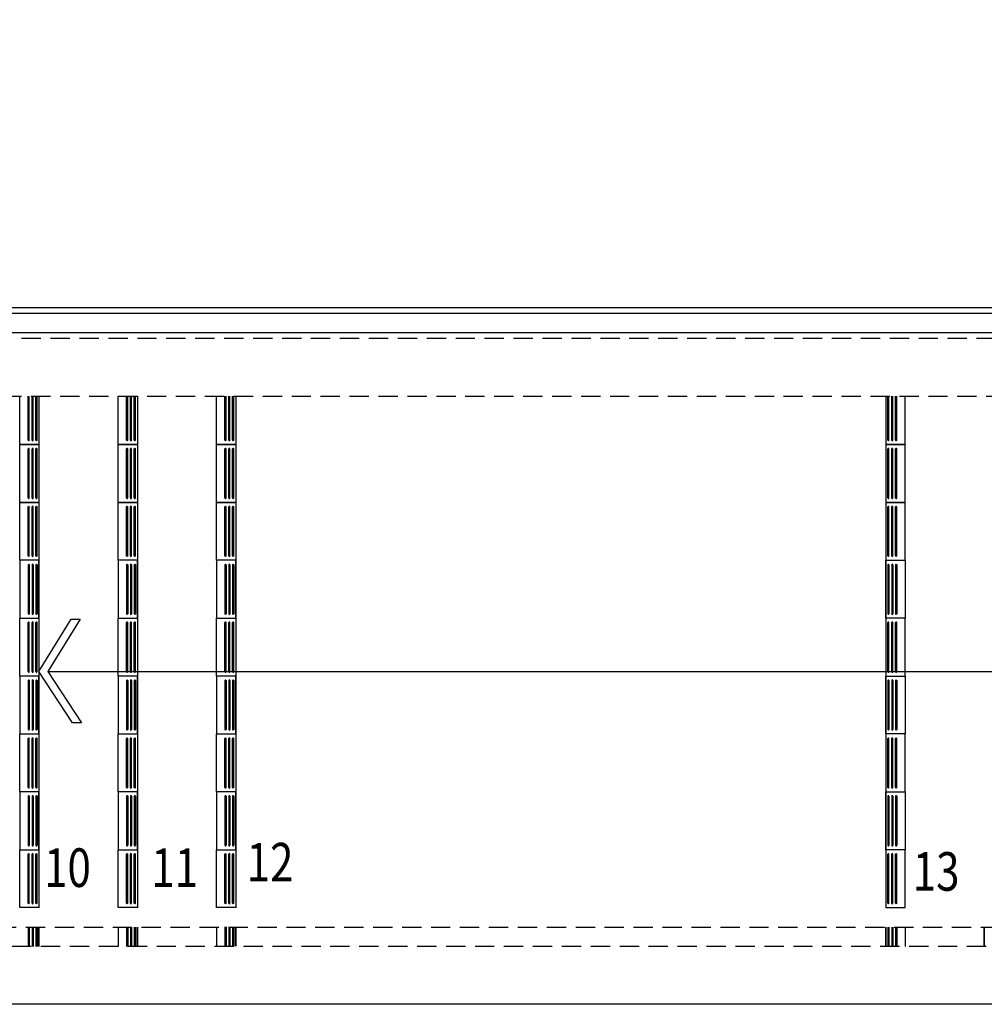
# Model space of a CAD drawing. Units: inches. Extents: x 518343 to 2243824, y -11696 to 771684.
# Drawn here: x 1436021 to 1438521, y 212908 to 215460 of the extents above; entities that cross this region are included whole.
import ezdxf

# ---------------------------------------------------------------- set-up
doc = ezdxf.new("R2010")
doc.units = ezdxf.units.IN
doc.header["$LTSCALE"] = 400
doc.header["$MEASUREMENT"] = 0
doc.linetypes.add('HIDDEN2', pattern=[0.1875, 0.125, -0.0625])
doc.layers.add('1-8', color=8, linetype='Continuous')
doc.layers.add('1-CEILING', color=250, linetype='Continuous')
doc.styles.add('ROMANS', font='romans.shx')

msp = doc.modelspace()

# ---------------------------------------------------------------- linework, layer by layer
at = {"layer": '1-8', "linetype": 'HIDDEN2'}
for p, q in [((1441325.7, 214633.9), (1433725.7, 214633.9)), ((1433725.7, 214483.9), (1441325.7, 214483.9)), ((1445050.8, 213058.5), (1435493.9, 213058.5))]:
    msp.add_line(p, q, dxfattribs=at)
at = {"layer": '1-8', "color": 58}
for p, q in [((1436020.7, 214358.9), (1436020.7, 214483.9)), ((1436042.7, 214370.4), (1436042.7, 214483.9)), ((1436045.7, 214370.4), (1436045.7, 214483.9)), ((1436052.7, 214370.4), (1436052.7, 214483.9)), ((1436055.7, 214370.4), (1436055.7, 214483.9)), ((1436062.7, 214370.4), (1436062.7, 214483.9)), ((1436065.7, 214370.4), (1436065.7, 214483.9)), ((1436070.7, 214483.9), (1436070.7, 213158.5)), ((1436070.7, 214483.9), (1436070.7, 214358.9)), ((1436275.7, 214358.9), (1436275.7, 214483.9)), ((1436297.7, 214370.4), (1436297.7, 214483.9)), ((1436300.7, 214370.4), (1436300.7, 214483.9)), ((1436307.7, 214370.4), (1436307.7, 214483.9)), ((1436310.7, 214370.4), (1436310.7, 214483.9)), ((1436317.7, 214370.4), (1436317.7, 214483.9)), ((1436320.7, 214370.4), (1436320.7, 214483.9)), ((1436325.7, 214483.9), (1436325.7, 213158.5)), ((1436325.7, 214483.9), (1436325.7, 214358.9)), ((1436530.7, 214358.9), (1436530.7, 214483.9)), ((1436552.7, 214370.4), (1436552.7, 214483.9)), ((1436555.7, 214370.4), (1436555.7, 214483.9)), ((1436562.7, 214370.4), (1436562.7, 214483.9)), ((1436565.7, 214370.4), (1436565.7, 214483.9)), ((1436572.7, 214370.4), (1436572.7, 214483.9)), ((1436575.7, 214370.4), (1436575.7, 214483.9)), ((1436580.7, 214483.9), (1436580.7, 213158.5)), ((1436580.7, 214483.9), (1436580.7, 214358.9)), ((1438265.7, 214483.9), (1438265.7, 213158.5)), ((1438265.7, 214483.9), (1438265.7, 214358.9)), ((1438270.7, 214370.4), (1438270.7, 214483.9)), ((1438273.7, 214370.4), (1438273.7, 214483.9)), ((1438280.7, 214370.4), (1438280.7, 214483.9)), ((1438283.7, 214370.4), (1438283.7, 214483.9)), ((1438290.7, 214370.4), (1438290.7, 214483.9)), ((1438293.7, 214370.4), (1438293.7, 214483.9)), ((1438315.7, 214358.9), (1438315.7, 214483.9)), ((1436070.7, 214358.9), (1436020.7, 214358.9)), ((1436020.7, 214208.9), (1436020.7, 214358.9)), ((1436020.7, 214358.9), (1436070.7, 214358.9)), ((1436070.7, 214358.9), (1436070.7, 214208.9)), ((1436325.7, 214358.9), (1436275.7, 214358.9)), ((1436275.7, 214208.9), (1436275.7, 214358.9)), ((1436275.7, 214358.9), (1436325.7, 214358.9)), ((1436325.7, 214358.9), (1436325.7, 214208.9)), ((1436580.7, 214358.9), (1436530.7, 214358.9)), ((1436530.7, 214208.9), (1436530.7, 214358.9)), ((1436530.7, 214358.9), (1436580.7, 214358.9)), ((1436580.7, 214358.9), (1436580.7, 214208.9)), ((1438265.7, 214358.9), (1438315.7, 214358.9)), ((1438315.7, 214358.9), (1438265.7, 214358.9)), ((1438265.7, 214358.9), (1438265.7, 214208.9)), ((1438315.7, 214208.9), (1438315.7, 214358.9)), ((1436042.7, 214220.4), (1436042.7, 214347.4)), ((1436045.7, 214220.4), (1436045.7, 214347.4)), ((1436052.7, 214220.4), (1436052.7, 214347.4)), ((1436055.7, 214220.4), (1436055.7, 214347.4)), ((1436062.7, 214220.4), (1436062.7, 214347.4)), ((1436065.7, 214220.4), (1436065.7, 214347.4)), ((1436297.7, 214220.4), (1436297.7, 214347.4)), ((1436300.7, 214220.4), (1436300.7, 214347.4)), ((1436307.7, 214220.4), (1436307.7, 214347.4)), ((1436310.7, 214220.4), (1436310.7, 214347.4)), ((1436317.7, 214220.4), (1436317.7, 214347.4)), ((1436320.7, 214220.4), (1436320.7, 214347.4)), ((1436552.7, 214220.4), (1436552.7, 214347.4)), ((1436555.7, 214220.4), (1436555.7, 214347.4)), ((1436562.7, 214220.4), (1436562.7, 214347.4)), ((1436565.7, 214220.4), (1436565.7, 214347.4)), ((1436572.7, 214220.4), (1436572.7, 214347.4)), ((1436575.7, 214220.4), (1436575.7, 214347.4)), ((1438270.7, 214220.4), (1438270.7, 214347.4)), ((1438273.7, 214220.4), (1438273.7, 214347.4)), ((1438280.7, 214220.4), (1438280.7, 214347.4)), ((1438283.7, 214220.4), (1438283.7, 214347.4)), ((1438290.7, 214220.4), (1438290.7, 214347.4)), ((1438293.7, 214220.4), (1438293.7, 214347.4)), ((1436070.7, 214258.9), (1436070.7, 213158.5)), ((1436325.7, 214258.9), (1436325.7, 213158.5)), ((1436580.7, 214258.9), (1436580.7, 213158.5)), ((1438265.7, 214258.9), (1438265.7, 213158.5)), ((1436070.7, 214208.9), (1436020.7, 214208.9)), ((1436020.7, 214058.9), (1436020.7, 214208.9)), ((1436020.7, 214208.9), (1436070.7, 214208.9)), ((1436070.7, 214208.9), (1436070.7, 214058.9)), ((1436325.7, 214208.9), (1436275.7, 214208.9)), ((1436275.7, 214058.9), (1436275.7, 214208.9)), ((1436275.7, 214208.9), (1436325.7, 214208.9)), ((1436325.7, 214208.9), (1436325.7, 214058.9)), ((1436580.7, 214208.9), (1436530.7, 214208.9)), ((1436530.7, 214058.9), (1436530.7, 214208.9)), ((1436530.7, 214208.9), (1436580.7, 214208.9)), ((1436580.7, 214208.9), (1436580.7, 214058.9)), ((1438265.7, 214208.9), (1438315.7, 214208.9)), ((1438315.7, 214208.9), (1438265.7, 214208.9)), ((1438265.7, 214208.9), (1438265.7, 214058.9)), ((1438315.7, 214058.9), (1438315.7, 214208.9)), ((1436042.7, 214070.4), (1436042.7, 214197.4)), ((1436045.7, 214070.4), (1436045.7, 214197.4)), ((1436052.7, 214070.4), (1436052.7, 214197.4)), ((1436055.7, 214070.4), (1436055.7, 214197.4)), ((1436062.7, 214070.4), (1436062.7, 214197.4)), ((1436065.7, 214070.4), (1436065.7, 214197.4)), ((1436297.7, 214070.4), (1436297.7, 214197.4)), ((1436300.7, 214070.4), (1436300.7, 214197.4)), ((1436307.7, 214070.4), (1436307.7, 214197.4)), ((1436310.7, 214070.4), (1436310.7, 214197.4)), ((1436317.7, 214070.4), (1436317.7, 214197.4)), ((1436320.7, 214070.4), (1436320.7, 214197.4)), ((1436552.7, 214070.4), (1436552.7, 214197.4)), ((1436555.7, 214070.4), (1436555.7, 214197.4)), ((1436562.7, 214070.4), (1436562.7, 214197.4)), ((1436565.7, 214070.4), (1436565.7, 214197.4)), ((1436572.7, 214070.4), (1436572.7, 214197.4)), ((1436575.7, 214070.4), (1436575.7, 214197.4)), ((1438270.7, 214070.4), (1438270.7, 214197.4)), ((1438273.7, 214070.4), (1438273.7, 214197.4)), ((1438280.7, 214070.4), (1438280.7, 214197.4)), ((1438283.7, 214070.4), (1438283.7, 214197.4)), ((1438290.7, 214070.4), (1438290.7, 214197.4)), ((1438293.7, 214070.4), (1438293.7, 214197.4)), ((1436070.7, 214058.9), (1436020.7, 214058.9)), ((1436020.7, 214058.9), (1436020.7, 213908.9)), ((1436070.7, 214058.9), (1436020.7, 214058.9)), ((1436070.7, 213908.9), (1436070.7, 214058.9)), ((1436325.7, 214058.9), (1436275.7, 214058.9)), ((1436275.7, 214058.9), (1436275.7, 213908.9)), ((1436325.7, 214058.9), (1436275.7, 214058.9)), ((1436325.7, 213908.9), (1436325.7, 214058.9)), ((1436580.7, 214058.9), (1436530.7, 214058.9)), ((1436530.7, 214058.9), (1436530.7, 213908.9)), ((1436580.7, 214058.9), (1436530.7, 214058.9)), ((1436580.7, 213908.9), (1436580.7, 214058.9)), ((1438265.7, 214058.9), (1438315.7, 214058.9)), ((1438265.7, 213908.9), (1438265.7, 214058.9)), ((1438265.7, 214058.9), (1438315.7, 214058.9)), ((1438315.7, 214058.9), (1438315.7, 213908.9)), ((1436042.7, 214047.4), (1436042.7, 213920.4)), ((1436045.7, 214047.4), (1436045.7, 213920.4)), ((1436052.7, 214047.4), (1436052.7, 213920.4)), ((1436055.7, 214047.4), (1436055.7, 213920.4)), ((1436062.7, 214047.4), (1436062.7, 213920.4)), ((1436065.7, 214047.4), (1436065.7, 213920.4)), ((1436297.7, 214047.4), (1436297.7, 213920.4)), ((1436300.7, 214047.4), (1436300.7, 213920.4)), ((1436307.7, 214047.4), (1436307.7, 213920.4)), ((1436310.7, 214047.4), (1436310.7, 213920.4)), ((1436317.7, 214047.4), (1436317.7, 213920.4)), ((1436320.7, 214047.4), (1436320.7, 213920.4)), ((1436552.7, 214047.4), (1436552.7, 213920.4)), ((1436555.7, 214047.4), (1436555.7, 213920.4)), ((1436562.7, 214047.4), (1436562.7, 213920.4)), ((1436565.7, 214047.4), (1436565.7, 213920.4)), ((1436572.7, 214047.4), (1436572.7, 213920.4)), ((1436575.7, 214047.4), (1436575.7, 213920.4)), ((1438270.7, 214047.4), (1438270.7, 213920.4)), ((1438273.7, 214047.4), (1438273.7, 213920.4)), ((1438280.7, 214047.4), (1438280.7, 213920.4)), ((1438283.7, 214047.4), (1438283.7, 213920.4)), ((1438290.7, 214047.4), (1438290.7, 213920.4)), ((1438293.7, 214047.4), (1438293.7, 213920.4)), ((1436020.7, 213758.9), (1436020.7, 213908.9)), ((1436020.7, 213908.9), (1436070.7, 213908.9)), ((1436020.7, 213908.9), (1436070.7, 213908.9)), ((1436042.7, 213770.4), (1436042.7, 213897.4)), ((1436045.7, 213770.4), (1436045.7, 213897.4)), ((1436052.7, 213770.4), (1436052.7, 213897.4)), ((1436055.7, 213770.4), (1436055.7, 213897.4)), ((1436062.7, 213770.4), (1436062.7, 213897.4)), ((1436065.7, 213770.4), (1436065.7, 213897.4)), ((1436070.7, 213908.9), (1436070.7, 213758.9)), ((1436275.7, 213758.9), (1436275.7, 213908.9)), ((1436275.7, 213908.9), (1436325.7, 213908.9)), ((1436275.7, 213908.9), (1436325.7, 213908.9)), ((1436297.7, 213770.4), (1436297.7, 213897.4)), ((1436300.7, 213770.4), (1436300.7, 213897.4)), ((1436307.7, 213770.4), (1436307.7, 213897.4)), ((1436310.7, 213770.4), (1436310.7, 213897.4)), ((1436317.7, 213770.4), (1436317.7, 213897.4)), ((1436320.7, 213770.4), (1436320.7, 213897.4)), ((1436325.7, 213908.9), (1436325.7, 213758.9)), ((1436530.7, 213758.9), (1436530.7, 213908.9)), ((1436530.7, 213908.9), (1436580.7, 213908.9)), ((1436530.7, 213908.9), (1436580.7, 213908.9)), ((1436552.7, 213770.4), (1436552.7, 213897.4)), ((1436555.7, 213770.4), (1436555.7, 213897.4)), ((1436562.7, 213770.4), (1436562.7, 213897.4)), ((1436565.7, 213770.4), (1436565.7, 213897.4)), ((1436572.7, 213770.4), (1436572.7, 213897.4)), ((1436575.7, 213770.4), (1436575.7, 213897.4)), ((1436580.7, 213908.9), (1436580.7, 213758.9)), ((1438315.7, 213908.9), (1438265.7, 213908.9)), ((1438265.7, 213908.9), (1438265.7, 213758.9)), ((1438315.7, 213908.9), (1438265.7, 213908.9)), ((1438270.7, 213770.4), (1438270.7, 213897.4)), ((1438273.7, 213770.4), (1438273.7, 213897.4)), ((1438280.7, 213770.4), (1438280.7, 213897.4)), ((1438283.7, 213770.4), (1438283.7, 213897.4)), ((1438290.7, 213770.4), (1438290.7, 213897.4)), ((1438293.7, 213770.4), (1438293.7, 213897.4)), ((1438315.7, 213758.9), (1438315.7, 213908.9)), ((1436094, 213771.1), (1441375.7, 213770.9)), ((1436070.7, 213758.9), (1436020.7, 213758.9)), ((1436020.7, 213758.9), (1436020.7, 213608.9)), ((1436070.7, 213758.9), (1436020.7, 213758.9)), ((1436042.7, 213747.4), (1436042.7, 213620.4)), ((1436045.7, 213747.4), (1436045.7, 213620.4)), ((1436052.7, 213747.4), (1436052.7, 213620.4)), ((1436055.7, 213747.4), (1436055.7, 213620.4)), ((1436062.7, 213747.4), (1436062.7, 213620.4)), ((1436065.7, 213747.4), (1436065.7, 213620.4)), ((1436070.7, 213608.9), (1436070.7, 213758.9)), ((1436325.7, 213758.9), (1436275.7, 213758.9)), ((1436275.7, 213758.9), (1436275.7, 213608.9)), ((1436325.7, 213758.9), (1436275.7, 213758.9)), ((1436297.7, 213747.4), (1436297.7, 213620.4)), ((1436300.7, 213747.4), (1436300.7, 213620.4)), ((1436307.7, 213747.4), (1436307.7, 213620.4)), ((1436310.7, 213747.4), (1436310.7, 213620.4)), ((1436317.7, 213747.4), (1436317.7, 213620.4)), ((1436320.7, 213747.4), (1436320.7, 213620.4)), ((1436325.7, 213608.9), (1436325.7, 213758.9)), ((1436580.7, 213758.9), (1436530.7, 213758.9)), ((1436530.7, 213758.9), (1436530.7, 213608.9)), ((1436580.7, 213758.9), (1436530.7, 213758.9)), ((1436552.7, 213747.4), (1436552.7, 213620.4)), ((1436555.7, 213747.4), (1436555.7, 213620.4)), ((1436562.7, 213747.4), (1436562.7, 213620.4)), ((1436565.7, 213747.4), (1436565.7, 213620.4)), ((1436572.7, 213747.4), (1436572.7, 213620.4)), ((1436575.7, 213747.4), (1436575.7, 213620.4)), ((1436580.7, 213608.9), (1436580.7, 213758.9)), ((1438265.7, 213758.9), (1438315.7, 213758.9)), ((1438265.7, 213608.9), (1438265.7, 213758.9)), ((1438265.7, 213758.9), (1438315.7, 213758.9)), ((1438270.7, 213747.4), (1438270.7, 213620.4)), ((1438273.7, 213747.4), (1438273.7, 213620.4)), ((1438280.7, 213747.4), (1438280.7, 213620.4)), ((1438283.7, 213747.4), (1438283.7, 213620.4)), ((1438290.7, 213747.4), (1438290.7, 213620.4)), ((1438293.7, 213747.4), (1438293.7, 213620.4)), ((1438315.7, 213758.9), (1438315.7, 213608.9)), ((1436020.7, 213608.9), (1436070.7, 213608.9)), ((1436020.7, 213458.9), (1436020.7, 213608.9)), ((1436020.7, 213608.9), (1436070.7, 213608.9)), ((1436042.7, 213470.4), (1436042.7, 213597.4)), ((1436045.7, 213470.4), (1436045.7, 213597.4)), ((1436052.7, 213470.4), (1436052.7, 213597.4)), ((1436055.7, 213470.4), (1436055.7, 213597.4)), ((1436062.7, 213470.4), (1436062.7, 213597.4)), ((1436065.7, 213470.4), (1436065.7, 213597.4)), ((1436070.7, 213608.9), (1436070.7, 213458.9)), ((1436275.7, 213608.9), (1436325.7, 213608.9)), ((1436275.7, 213458.9), (1436275.7, 213608.9)), ((1436275.7, 213608.9), (1436325.7, 213608.9)), ((1436297.7, 213470.4), (1436297.7, 213597.4)), ((1436300.7, 213470.4), (1436300.7, 213597.4)), ((1436307.7, 213470.4), (1436307.7, 213597.4)), ((1436310.7, 213470.4), (1436310.7, 213597.4)), ((1436317.7, 213470.4), (1436317.7, 213597.4)), ((1436320.7, 213470.4), (1436320.7, 213597.4)), ((1436325.7, 213608.9), (1436325.7, 213458.9)), ((1436530.7, 213608.9), (1436580.7, 213608.9)), ((1436530.7, 213458.9), (1436530.7, 213608.9)), ((1436530.7, 213608.9), (1436580.7, 213608.9)), ((1436552.7, 213470.4), (1436552.7, 213597.4)), ((1436555.7, 213470.4), (1436555.7, 213597.4)), ((1436562.7, 213470.4), (1436562.7, 213597.4)), ((1436565.7, 213470.4), (1436565.7, 213597.4)), ((1436572.7, 213470.4), (1436572.7, 213597.4)), ((1436575.7, 213470.4), (1436575.7, 213597.4)), ((1436580.7, 213608.9), (1436580.7, 213458.9)), ((1438315.7, 213608.9), (1438265.7, 213608.9)), ((1438315.7, 213608.9), (1438265.7, 213608.9)), ((1438265.7, 213608.9), (1438265.7, 213458.9)), ((1438270.7, 213470.4), (1438270.7, 213597.4)), ((1438273.7, 213470.4), (1438273.7, 213597.4)), ((1438280.7, 213470.4), (1438280.7, 213597.4)), ((1438283.7, 213470.4), (1438283.7, 213597.4)), ((1438290.7, 213470.4), (1438290.7, 213597.4)), ((1438293.7, 213470.4), (1438293.7, 213597.4)), ((1438315.7, 213458.9), (1438315.7, 213608.9)), ((1436070.7, 213458.9), (1436020.7, 213458.9)), ((1436020.7, 213458.9), (1436020.7, 213308.9)), ((1436070.7, 213458.9), (1436020.7, 213458.9)), ((1436042.7, 213447.4), (1436042.7, 213320.4)), ((1436045.7, 213447.4), (1436045.7, 213320.4)), ((1436052.7, 213447.4), (1436052.7, 213320.4)), ((1436055.7, 213447.4), (1436055.7, 213320.4)), ((1436062.7, 213447.4), (1436062.7, 213320.4)), ((1436065.7, 213447.4), (1436065.7, 213320.4)), ((1436070.7, 213308.9), (1436070.7, 213458.9)), ((1436325.7, 213458.9), (1436275.7, 213458.9)), ((1436275.7, 213458.9), (1436275.7, 213308.9)), ((1436325.7, 213458.9), (1436275.7, 213458.9)), ((1436297.7, 213447.4), (1436297.7, 213320.4)), ((1436300.7, 213447.4), (1436300.7, 213320.4)), ((1436307.7, 213447.4), (1436307.7, 213320.4)), ((1436310.7, 213447.4), (1436310.7, 213320.4)), ((1436317.7, 213447.4), (1436317.7, 213320.4)), ((1436320.7, 213447.4), (1436320.7, 213320.4)), ((1436325.7, 213308.9), (1436325.7, 213458.9)), ((1436580.7, 213458.9), (1436530.7, 213458.9)), ((1436530.7, 213458.9), (1436530.7, 213308.9)), ((1436580.7, 213458.9), (1436530.7, 213458.9)), ((1436552.7, 213447.4), (1436552.7, 213320.4)), ((1436555.7, 213447.4), (1436555.7, 213320.4)), ((1436562.7, 213447.4), (1436562.7, 213320.4)), ((1436565.7, 213447.4), (1436565.7, 213320.4)), ((1436572.7, 213447.4), (1436572.7, 213320.4)), ((1436575.7, 213447.4), (1436575.7, 213320.4)), ((1436580.7, 213308.9), (1436580.7, 213458.9)), ((1438265.7, 213458.9), (1438315.7, 213458.9)), ((1438265.7, 213308.9), (1438265.7, 213458.9)), ((1438265.7, 213458.9), (1438315.7, 213458.9)), ((1438270.7, 213447.4), (1438270.7, 213320.4)), ((1438273.7, 213447.4), (1438273.7, 213320.4)), ((1438280.7, 213447.4), (1438280.7, 213320.4)), ((1438283.7, 213447.4), (1438283.7, 213320.4)), ((1438290.7, 213447.4), (1438290.7, 213320.4)), ((1438293.7, 213447.4), (1438293.7, 213320.4)), ((1438315.7, 213458.9), (1438315.7, 213308.9)), ((1436020.7, 213308.9), (1436070.7, 213308.9)), ((1436020.7, 213158.9), (1436020.7, 213308.9)), ((1436020.7, 213308.9), (1436070.7, 213308.9)), ((1436070.7, 213308.9), (1436070.7, 213158.9)), ((1436275.7, 213308.9), (1436325.7, 213308.9)), ((1436275.7, 213158.9), (1436275.7, 213308.9)), ((1436275.7, 213308.9), (1436325.7, 213308.9)), ((1436325.7, 213308.9), (1436325.7, 213158.9)), ((1436530.7, 213308.9), (1436580.7, 213308.9)), ((1436530.7, 213158.9), (1436530.7, 213308.9)), ((1436530.7, 213308.9), (1436580.7, 213308.9)), ((1436580.7, 213308.9), (1436580.7, 213158.9)), ((1438315.7, 213308.9), (1438265.7, 213308.9)), ((1438315.7, 213308.9), (1438265.7, 213308.9)), ((1438265.7, 213308.9), (1438265.7, 213158.9)), ((1438315.7, 213158.9), (1438315.7, 213308.9)), ((1436042.7, 213170.4), (1436042.7, 213297.4)), ((1436045.7, 213170.4), (1436045.7, 213297.4)), ((1436052.7, 213170.4), (1436052.7, 213297.4)), ((1436055.7, 213170.4), (1436055.7, 213297.4)), ((1436062.7, 213170.4), (1436062.7, 213297.4)), ((1436065.7, 213170.4), (1436065.7, 213297.4)), ((1436297.7, 213170.4), (1436297.7, 213297.4)), ((1436300.7, 213170.4), (1436300.7, 213297.4)), ((1436307.7, 213170.4), (1436307.7, 213297.4)), ((1436310.7, 213170.4), (1436310.7, 213297.4)), ((1436317.7, 213170.4), (1436317.7, 213297.4)), ((1436320.7, 213170.4), (1436320.7, 213297.4)), ((1436552.7, 213170.4), (1436552.7, 213297.4)), ((1436555.7, 213170.4), (1436555.7, 213297.4)), ((1436562.7, 213170.4), (1436562.7, 213297.4)), ((1436565.7, 213170.4), (1436565.7, 213297.4)), ((1436572.7, 213170.4), (1436572.7, 213297.4)), ((1436575.7, 213170.4), (1436575.7, 213297.4)), ((1438270.7, 213170.4), (1438270.7, 213297.4)), ((1438273.7, 213170.4), (1438273.7, 213297.4)), ((1438280.7, 213170.4), (1438280.7, 213297.4)), ((1438283.7, 213170.4), (1438283.7, 213297.4)), ((1438290.7, 213170.4), (1438290.7, 213297.4)), ((1438293.7, 213170.4), (1438293.7, 213297.4)), ((1436070.7, 213158.9), (1436020.7, 213158.9)), ((1436325.7, 213158.9), (1436275.7, 213158.9)), ((1436580.7, 213158.9), (1436530.7, 213158.9)), ((1438265.7, 213158.9), (1438315.7, 213158.9)), ((1436042.7, 213108.5), (1436042.7, 213058.5)), ((1436045.7, 213108.5), (1436045.7, 213058.5)), ((1436052.7, 213108.5), (1436052.7, 213058.5)), ((1436055.7, 213108.5), (1436055.7, 213058.5)), ((1436062.7, 213108.5), (1436062.7, 213058.5)), ((1436065.7, 213108.5), (1436065.7, 213058.5)), ((1436070.7, 213108.5), (1436070.7, 213058.5)), ((1436070.7, 213108.5), (1436070.7, 213058.5)), ((1436070.7, 213058.5), (1436070.7, 213108.5)), ((1436275.7, 213108.5), (1436275.7, 213058.5)), ((1436297.7, 213108.5), (1436297.7, 213058.5)), ((1436300.7, 213108.5), (1436300.7, 213058.5)), ((1436307.7, 213108.5), (1436307.7, 213058.5)), ((1436310.7, 213108.5), (1436310.7, 213058.5)), ((1436317.7, 213108.5), (1436317.7, 213058.5)), ((1436320.7, 213108.5), (1436320.7, 213058.5)), ((1436325.7, 213108.5), (1436325.7, 213058.5)), ((1436325.7, 213108.5), (1436325.7, 213058.5)), ((1436325.7, 213058.5), (1436325.7, 213108.5)), ((1436530.7, 213108.9), (1436530.7, 213058.9)), ((1436552.7, 213108.9), (1436552.7, 213058.9)), ((1436555.7, 213108.9), (1436555.7, 213058.9)), ((1436562.7, 213108.9), (1436562.7, 213058.9)), ((1436565.7, 213108.9), (1436565.7, 213058.9)), ((1436572.7, 213108.9), (1436572.7, 213058.9)), ((1436575.7, 213108.9), (1436575.7, 213058.9)), ((1436580.7, 213108.9), (1436580.7, 213058.9)), ((1436580.7, 213108.9), (1436580.7, 213058.9)), ((1436580.7, 213058.9), (1436580.7, 213108.9)), ((1438265.7, 213108.5), (1438265.7, 213058.5)), ((1438265.7, 213108.5), (1438265.7, 213058.5)), ((1438265.7, 213058.5), (1438265.7, 213108.5)), ((1438270.7, 213108.5), (1438270.7, 213058.5)), ((1438273.7, 213108.5), (1438273.7, 213058.5)), ((1438280.7, 213108.5), (1438280.7, 213058.5)), ((1438283.7, 213108.5), (1438283.7, 213058.5)), ((1438290.7, 213108.5), (1438290.7, 213058.5)), ((1438293.7, 213108.5), (1438293.7, 213058.5)), ((1438315.7, 213108.5), (1438315.7, 213058.5)), ((1438520.7, 213108.5), (1438520.7, 213058.5)), ((1438520.7, 213058.5), (1438520.7, 213108.5))]:
    msp.add_line(p, q, dxfattribs=at)
at = {"layer": '1-8', "color": 58, "ltscale": 3}
for p, q in [((1436070.7, 213770.8), (1436154.1, 213906.1)), ((1436177.4, 213906.3), (1436094, 213771.1)), ((1436154.1, 213906.1), (1436177.4, 213906.3)), ((1436157.2, 213637.5), (1436070.7, 213770.8)), ((1436094, 213771.1), (1436180.5, 213637.8)), ((1436180.5, 213637.8), (1436157.2, 213637.5))]:
    msp.add_line(p, q, dxfattribs=at)
at = {"layer": '1-8', "color": 58, "linetype": 'HIDDEN2'}
msp.add_line((1435511.8, 213108.5), (1441425.7, 213108.5), dxfattribs=at)
at = {"layer": '1-8'}
msp.add_line((1446767.8, 212908.5), (1425550.7, 212908.5), dxfattribs=at)
at = {"layer": '1-8', "color": 58}
for centre, start, end in [((1436044.2, 214370.4), 180, 360), ((1436054.2, 214370.4), 180, 360), ((1436064.2, 214370.4), 180, 360), ((1436299.2, 214370.4), 180, 360), ((1436309.2, 214370.4), 180, 360), ((1436319.2, 214370.4), 180, 360), ((1436554.2, 214370.4), 180, 360), ((1436564.2, 214370.4), 180, 360), ((1436574.2, 214370.4), 180, 360), ((1438272.2, 214370.4), 180, 360), ((1438282.2, 214370.4), 180, 360), ((1438292.2, 214370.4), 180, 360), ((1436044.2, 214347.4), 360, 180), ((1436054.2, 214347.4), 360, 180), ((1436064.2, 214347.4), 360, 180), ((1436299.2, 214347.4), 360, 180), ((1436309.2, 214347.4), 360, 180), ((1436319.2, 214347.4), 360, 180), ((1436554.2, 214347.4), 360, 180), ((1436564.2, 214347.4), 360, 180), ((1436574.2, 214347.4), 360, 180), ((1438272.2, 214347.4), 360, 180), ((1438282.2, 214347.4), 360, 180), ((1438292.2, 214347.4), 360, 180), ((1436044.2, 214220.4), 180, 360), ((1436054.2, 214220.4), 180, 360), ((1436064.2, 214220.4), 180, 360), ((1436299.2, 214220.4), 180, 360), ((1436309.2, 214220.4), 180, 360), ((1436319.2, 214220.4), 180, 360), ((1436554.2, 214220.4), 180, 360), ((1436564.2, 214220.4), 180, 360), ((1436574.2, 214220.4), 180, 360), ((1438272.2, 214220.4), 180, 360), ((1438282.2, 214220.4), 180, 360), ((1438292.2, 214220.4), 180, 360), ((1436044.2, 214197.4), 360, 180), ((1436054.2, 214197.4), 360, 180), ((1436064.2, 214197.4), 360, 180), ((1436299.2, 214197.4), 360, 180), ((1436309.2, 214197.4), 360, 180), ((1436319.2, 214197.4), 360, 180), ((1436554.2, 214197.4), 360, 180), ((1436564.2, 214197.4), 360, 180), ((1436574.2, 214197.4), 360, 180), ((1438272.2, 214197.4), 360, 180), ((1438282.2, 214197.4), 360, 180), ((1438292.2, 214197.4), 360, 180), ((1436044.2, 214070.4), 180, 360), ((1436044.2, 214047.4), 360, 180), ((1436054.2, 214070.4), 180, 360), ((1436054.2, 214047.4), 360, 180), ((1436064.2, 214070.4), 180, 360), ((1436064.2, 214047.4), 360, 180), ((1436299.2, 214070.4), 180, 360), ((1436299.2, 214047.4), 360, 180), ((1436309.2, 214070.4), 180, 360), ((1436309.2, 214047.4), 360, 180), ((1436319.2, 214070.4), 180, 360), ((1436319.2, 214047.4), 360, 180), ((1436554.2, 214070.4), 180, 360), ((1436554.2, 214047.4), 360, 180), ((1436564.2, 214070.4), 180, 360), ((1436564.2, 214047.4), 360, 180), ((1436574.2, 214070.4), 180, 360), ((1436574.2, 214047.4), 360, 180), ((1438272.2, 214070.4), 180, 360), ((1438272.2, 214047.4), 360, 180), ((1438282.2, 214070.4), 180, 360), ((1438282.2, 214047.4), 360, 180), ((1438292.2, 214070.4), 180, 360), ((1438292.2, 214047.4), 360, 180), ((1436044.2, 213920.4), 180, 360), ((1436054.2, 213920.4), 180, 360), ((1436064.2, 213920.4), 180, 360), ((1436299.2, 213920.4), 180, 360), ((1436309.2, 213920.4), 180, 360), ((1436319.2, 213920.4), 180, 360), ((1436554.2, 213920.4), 180, 360), ((1436564.2, 213920.4), 180, 360), ((1436574.2, 213920.4), 180, 360), ((1438272.2, 213920.4), 180, 360), ((1438282.2, 213920.4), 180, 360), ((1438292.2, 213920.4), 180, 360), ((1436044.2, 213897.4), 360, 180), ((1436054.2, 213897.4), 360, 180), ((1436064.2, 213897.4), 360, 180), ((1436299.2, 213897.4), 360, 180), ((1436309.2, 213897.4), 360, 180), ((1436319.2, 213897.4), 360, 180), ((1436554.2, 213897.4), 360, 180), ((1436564.2, 213897.4), 360, 180), ((1436574.2, 213897.4), 360, 180), ((1438272.2, 213897.4), 360, 180), ((1438282.2, 213897.4), 360, 180), ((1438292.2, 213897.4), 360, 180), ((1436044.2, 213770.4), 180, 360), ((1436054.2, 213770.4), 180, 360), ((1436064.2, 213770.4), 180, 360), ((1436299.2, 213770.4), 180, 360), ((1436309.2, 213770.4), 180, 360), ((1436319.2, 213770.4), 180, 360), ((1436554.2, 213770.4), 180, 360), ((1436564.2, 213770.4), 180, 360), ((1436574.2, 213770.4), 180, 360), ((1438272.2, 213770.4), 180, 360), ((1438282.2, 213770.4), 180, 360), ((1438292.2, 213770.4), 180, 360), ((1436044.2, 213747.4), 360, 180), ((1436054.2, 213747.4), 360, 180), ((1436064.2, 213747.4), 360, 180), ((1436299.2, 213747.4), 360, 180), ((1436309.2, 213747.4), 360, 180), ((1436319.2, 213747.4), 360, 180), ((1436554.2, 213747.4), 360, 180), ((1436564.2, 213747.4), 360, 180), ((1436574.2, 213747.4), 360, 180), ((1438272.2, 213747.4), 360, 180), ((1438282.2, 213747.4), 360, 180), ((1438292.2, 213747.4), 360, 180), ((1436044.2, 213620.4), 180, 360), ((1436054.2, 213620.4), 180, 360), ((1436064.2, 213620.4), 180, 360), ((1436299.2, 213620.4), 180, 360), ((1436309.2, 213620.4), 180, 360), ((1436319.2, 213620.4), 180, 360), ((1436554.2, 213620.4), 180, 360), ((1436564.2, 213620.4), 180, 360), ((1436574.2, 213620.4), 180, 360), ((1438272.2, 213620.4), 180, 360), ((1438282.2, 213620.4), 180, 360), ((1438292.2, 213620.4), 180, 360), ((1436044.2, 213597.4), 360, 180), ((1436054.2, 213597.4), 360, 180), ((1436064.2, 213597.4), 360, 180), ((1436299.2, 213597.4), 360, 180), ((1436309.2, 213597.4), 360, 180), ((1436319.2, 213597.4), 360, 180), ((1436554.2, 213597.4), 360, 180), ((1436564.2, 213597.4), 360, 180), ((1436574.2, 213597.4), 360, 180), ((1438272.2, 213597.4), 360, 180), ((1438282.2, 213597.4), 360, 180), ((1438292.2, 213597.4), 360, 180), ((1436044.2, 213470.4), 180, 360), ((1436054.2, 213470.4), 180, 360), ((1436064.2, 213470.4), 180, 360), ((1436299.2, 213470.4), 180, 360), ((1436309.2, 213470.4), 180, 360), ((1436319.2, 213470.4), 180, 360), ((1436554.2, 213470.4), 180, 360), ((1436564.2, 213470.4), 180, 360), ((1436574.2, 213470.4), 180, 360), ((1438272.2, 213470.4), 180, 360), ((1438282.2, 213470.4), 180, 360), ((1438292.2, 213470.4), 180, 360), ((1436044.2, 213447.4), 360, 180), ((1436054.2, 213447.4), 360, 180), ((1436064.2, 213447.4), 360, 180), ((1436299.2, 213447.4), 360, 180), ((1436309.2, 213447.4), 360, 180), ((1436319.2, 213447.4), 360, 180), ((1436554.2, 213447.4), 360, 180), ((1436564.2, 213447.4), 360, 180), ((1436574.2, 213447.4), 360, 180), ((1438272.2, 213447.4), 360, 180), ((1438282.2, 213447.4), 360, 180), ((1438292.2, 213447.4), 360, 180), ((1436044.2, 213320.4), 180, 360), ((1436054.2, 213320.4), 180, 360), ((1436064.2, 213320.4), 180, 360), ((1436299.2, 213320.4), 180, 360), ((1436309.2, 213320.4), 180, 360), ((1436319.2, 213320.4), 180, 360), ((1436554.2, 213320.4), 180, 360), ((1436564.2, 213320.4), 180, 360), ((1436574.2, 213320.4), 180, 360), ((1438272.2, 213320.4), 180, 360), ((1438282.2, 213320.4), 180, 360), ((1438292.2, 213320.4), 180, 360), ((1436044.2, 213297.4), 360, 180), ((1436054.2, 213297.4), 360, 180), ((1436064.2, 213297.4), 360, 180), ((1436299.2, 213297.4), 360, 180), ((1436309.2, 213297.4), 360, 180), ((1436319.2, 213297.4), 360, 180), ((1436554.2, 213297.4), 360, 180), ((1436564.2, 213297.4), 360, 180), ((1436574.2, 213297.4), 360, 180), ((1438272.2, 213297.4), 360, 180), ((1438282.2, 213297.4), 360, 180), ((1438292.2, 213297.4), 360, 180), ((1436044.2, 213170.4), 180, 360), ((1436054.2, 213170.4), 180, 360), ((1436064.2, 213170.4), 180, 360), ((1436299.2, 213170.4), 180, 360), ((1436309.2, 213170.4), 180, 360), ((1436319.2, 213170.4), 180, 360), ((1436554.2, 213170.4), 180, 360), ((1436564.2, 213170.4), 180, 360), ((1436574.2, 213170.4), 180, 360), ((1438272.2, 213170.4), 180, 360), ((1438282.2, 213170.4), 180, 360), ((1438292.2, 213170.4), 180, 360)]:
    msp.add_arc(centre, 1.5, start, end, dxfattribs=at)
at = {"layer": '1-CEILING', "ltscale": 0.5}
for points in [[(1425740.7, 230343.9), (1425615.7, 230343.9), (1425615.7, 215056.4), (1425913.5, 215056.4), (1425913.5, 214648.9), (1433138.4, 214648.9), (1433138.4, 215055.6), (1433913.1, 215055.6), (1433913.1, 214648.9), (1441138.4, 214648.9), (1441138.4, 215055.6), (1441913.1, 215055.6), (1441913.1, 214648.9), (1446634.9, 214648.9), (1446630.4, 218468.9), (1441435.7, 218468.9), (1441435.7, 230186.6), (1440900.9, 230186.6), (1440901.1, 230468.9), (1434103.2, 230468.9), (1434103.2, 230186.6), (1432948.2, 230186.6), (1432948.2, 230469.7), (1425740.7, 230469.7)], [(1425790.7, 230293.9), (1425665.7, 230293.9), (1425665.7, 215106.4), (1425963.5, 215106.4), (1425963.5, 214698.9), (1433088.4, 214698.9), (1433088.4, 215105.6), (1433963.1, 215105.6), (1433963.1, 214698.9), (1441088.4, 214698.9), (1441088.4, 215105.6), (1441963.1, 215105.6), (1441963.1, 214698.9), (1446572.1, 214698.9), (1446576.6, 218418.9), (1441385.7, 218418.9), (1441385.7, 230136.6), (1440850.9, 230136.6), (1440851.1, 230418.9), (1434153.2, 230418.9), (1434153.2, 230136.6), (1432898.2, 230136.6), (1432898.2, 230419.7), (1425790.7, 230419.7)], [(1425805.7, 230278.9), (1425680.7, 230278.9), (1425680.7, 215121.4), (1425978.5, 215121.4), (1425978.5, 214713.9), (1433073.4, 214713.9), (1433073.4, 215120.6), (1433978.1, 215120.6), (1433978.1, 214713.9), (1441073.4, 214713.9), (1441073.4, 215120.6), (1441978.1, 215120.6), (1441978.1, 214713.9), (1446558.7, 214713.9), (1446560.9, 218403.9), (1441370.7, 218403.9), (1441370.7, 230121.6), (1440835.9, 230121.6), (1440836.1, 230403.9), (1434168.2, 230403.9), (1434168.2, 230121.6), (1432883.2, 230121.6), (1432883.2, 230404.7), (1425805.7, 230404.7)]]:
    msp.add_lwpolyline(points, close=True, dxfattribs=at)

# ---------------------------------------------------------------- texts
at = {"layer": '1-8', "color": 58, "ltscale": 3, "style": 'ROMANS', "width": 0.8}
for s, p in [('10', (1436084.1, 213212.6)), ('11', (1436362, 213212.6)), ('12', (1436609, 213226.8)), ('13', (1438335.3, 213202.8))]:
    msp.add_text(s, height=100, rotation=360, dxfattribs=at).set_placement(p)

doc.saveas('drawing.dxf')
